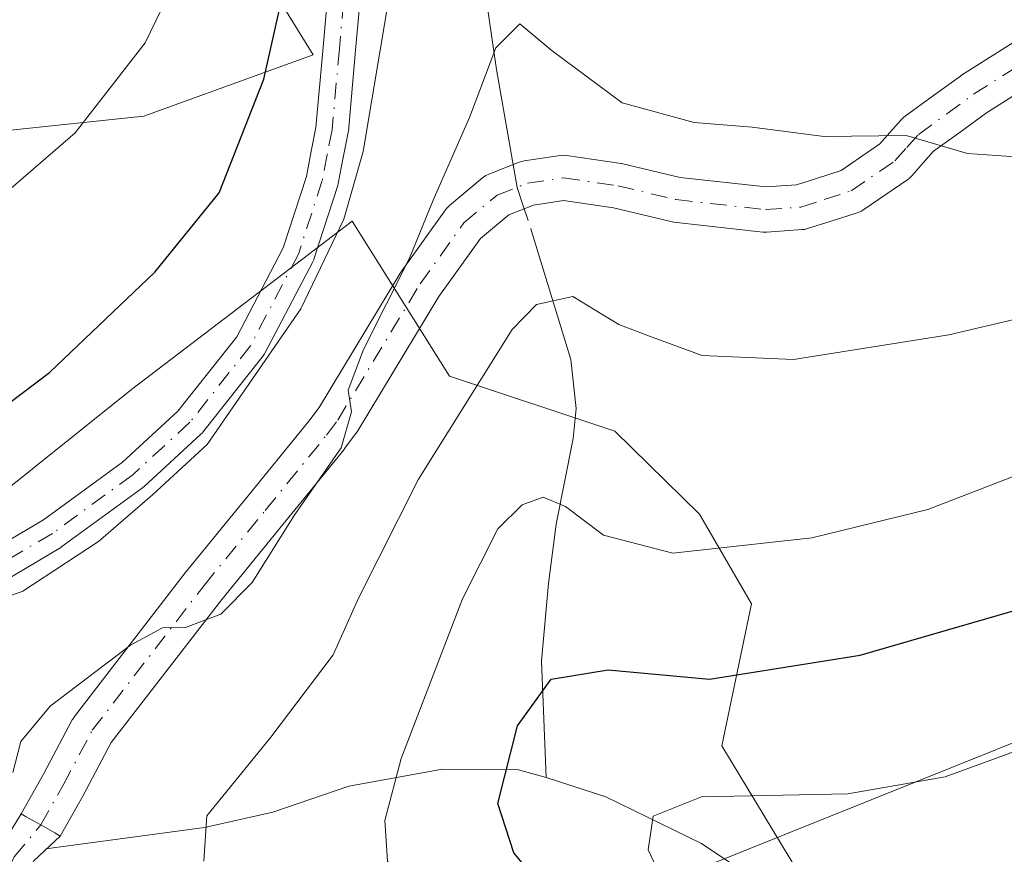
# Model space of a CAD drawing. Units: metres. Extents: x 603373 to 606798, y 4773170 to 4775536.
# Drawn here: x 603988 to 604066, y 4774293 to 4774359 of the extents above; entities that cross this region are included whole.
import ezdxf

# ---------------------------------------------------------------- set-up
doc = ezdxf.new("R2010")
doc.units = ezdxf.units.M
doc.header["$MEASUREMENT"] = 0
doc.linetypes.add('DGN Style 4', pattern=[2.6384748266838614, 1.318413404963828, -0.6592067024819142, 0.001648016756204785, -0.6592067024819142])
for name, color, linetype, lineweight in [('Arbolado forestal CxS', 92, 'Continuous', 0), ('Camino Cxs', 7, 'Continuous', 0), ('Camino eje', 30, 'DGN Style 4', 13), ('Corriente natural lineal', 142, 'Continuous', 13), ('Corriente natural lineal oculto', 9, 'DGN Style 4', 13), ('Curva de nivel maestra', 30, 'Continuous', 30), ('Curva de nivel normal', 30, 'Continuous', 0), ('Pastizal CxS', 92, 'Continuous', 0), ('Pista no pavimentada Cxs', 111, 'Continuous', 0), ('Pista no pavimentada eje', 91, 'DGN Style 4', 0), ('Prado CxS', 92, 'Continuous', 0), ('Tendido', 6, 'Continuous', 0)]:
    doc.layers.add(name, color=color, linetype=linetype, lineweight=lineweight)

# ---------------------------------------------------------------- blocks, each defined once
blk = doc.blocks.new('*U25')
at = {"layer": 'Pastizal CxS', "color": 92, "linetype": 'Continuous', "lineweight": 0}
blk.add_polyline3d([(603977.1101000002, 4774488.3103, 520.2715999999928), (603992.9748000001, 4774478.430299999, 513.854600000006), (603990.0577999996, 4774472.593499999, 512.7562999999936), (603985.1969, 4774464.812700001, 511.5607000000019), (603991.0299000005, 4774454.227700001, 506.3977000000014), (603994.9183, 4774450.3369, 503.3019999999961), (604006.5853000004, 4774433.8027, 493.9137999999948), (604018.2514000004, 4774421.1599, 487.9823000000034), (604024.0849000001, 4774414.3509, 485.4296000000032), (603991.1187000005, 4774377.8839, 489.3916000000027), (604000.9057, 4774369.431299999, 482.8975999999967), (604006.4315, 4774364.519500001, 478.8239999999933), (604011.3428999997, 4774356.538100001, 474.1223999999929), (603997.8359000003, 4774351.626700001, 480.206600000005), (603986.1705, 4774350.398700001, 483.2942000000039)], dxfattribs=at)
blk = doc.blocks.new('*U27')
at = {"layer": 'Prado CxS', "color": 92, "linetype": 'Continuous', "lineweight": 0}
blk.add_polyline3d([(603977.4184999998, 4774314.259099999, 472.4440000000032), (603996.8617000004, 4774329.819700001, 474.2455999999948), (604007.5009000005, 4774337.9409, 472.3196000000025), (604014.4672999998, 4774343.259099999, 470.7661999999983), (604022.2374999998, 4774330.867699999, 463.2872999999963), (604035.4351000005, 4774326.499100001, 457.9775999999983), (604042.1688999999, 4774319.865499999, 456.9544000000024), (604046.3339000001, 4774312.704700001, 454.2940999999992), (604043.9581000004, 4774301.380100001, 448.6526000000013), (604056.1661, 4774281.1909, 440.6416999999929), (604062.9715, 4774269.519300001, 440.4498000000021), (604079.4981000006, 4774247.1503, 439.743100000007), (604086.4506999999, 4774265.930500001, 429.255799999999), (604112.5528999995, 4774241.314099999, 419.1238000000012), (604119.3576999997, 4774223.8081, 418.5323999999964), (604135.8853000002, 4774206.300899999, 418.9680999999982), (604135.4567, 4774202.9099, 419.9665999999997), (604127.8898999998, 4774189.2653, 422.3129000000045)], dxfattribs=at)

msp = doc.modelspace()

# ---------------------------------------------------------------- linework, layer by layer
at = {"layer": 'Arbolado forestal CxS', "color": 92, "linetype": 'Continuous', "lineweight": 0}
for points in [[(603986.1705, 4774350.398700001, 483.2942000000039), (603997.8359000003, 4774351.626700001, 480.206600000005), (604011.3428999997, 4774356.538100001, 474.1223999999929), (604006.4315, 4774364.519500001, 478.8239999999933), (604000.9057, 4774369.431299999, 482.8975999999967), (603991.1187000005, 4774377.8839, 489.3916000000027), (604024.0849000001, 4774414.3509, 485.4296000000032), (604028.9457, 4774407.5429, 483.2599000000046), (604045.4725000003, 4774394.983899999, 479.6150000000052), (604060.0554999998, 4774380.394900001, 475.1301999999997), (604093.1108999997, 4774382.3397, 475.7828000000009)], [(604024.0849000001, 4774414.3509, 485.4296000000032), (603991.1187000005, 4774377.8839, 489.3916000000027), (604000.9057, 4774369.431299999, 482.8975999999967), (604006.4315, 4774364.519500001, 478.8239999999933), (604011.3428999997, 4774356.538100001, 474.1223999999929), (603997.8359000003, 4774351.626700001, 480.206600000005), (603986.1705, 4774350.398700001, 483.2942000000039)], [(604127.8898999998, 4774189.2653, 422.3129000000045), (604135.4567, 4774202.9099, 419.9665999999997), (604135.8853000002, 4774206.300899999, 418.9680999999982), (604119.3576999997, 4774223.8081, 418.5323999999964), (604112.5528999995, 4774241.314099999, 419.1238000000012), (604086.4506999999, 4774265.930500001, 429.255799999999), (604079.4981000006, 4774247.1503, 439.743100000007), (604062.9715, 4774269.519300001, 440.4498000000021), (604056.1661, 4774281.1909, 440.6416999999929), (604043.9581000004, 4774301.380100001, 448.6526000000013), (604046.3339000001, 4774312.704700001, 454.2940999999992), (604042.1688999999, 4774319.865499999, 456.9544000000024), (604035.4351000005, 4774326.499100001, 457.9775999999983), (604022.2374999998, 4774330.867699999, 463.2872999999963), (604014.4672999998, 4774343.259099999, 470.7661999999983), (604007.5009000005, 4774337.9409, 472.3196000000025), (603996.8617000004, 4774329.819700001, 474.2455999999948), (603977.4184999998, 4774314.259099999, 472.4440000000032)], [(604127.8898999998, 4774189.2653, 422.3129000000045), (604135.4567, 4774202.9099, 419.9665999999997), (604135.8853000002, 4774206.300899999, 418.9680999999982), (604119.3576999997, 4774223.8081, 418.5323999999964), (604112.5528999995, 4774241.314099999, 419.1238000000012), (604086.4506999999, 4774265.930500001, 429.255799999999), (604079.4981000006, 4774247.1503, 439.743100000007), (604062.9715, 4774269.519300001, 440.4498000000021), (604056.1661, 4774281.1909, 440.6416999999929), (604043.9581000004, 4774301.380100001, 448.6526000000013), (604046.3339000001, 4774312.704700001, 454.2940999999992), (604042.1688999999, 4774319.865499999, 456.9544000000024), (604035.4351000005, 4774326.499100001, 457.9775999999983), (604022.2374999998, 4774330.867699999, 463.2872999999963), (604014.4672999998, 4774343.259099999, 470.7661999999983), (604007.5009000005, 4774337.9409, 472.3196000000025), (603996.8617000004, 4774329.819700001, 474.2455999999948), (603977.4184999998, 4774314.259099999, 472.4440000000032)]]:
    msp.add_polyline3d(points, dxfattribs=at)
at = {"layer": 'Camino Cxs', "color": 7, "linetype": 'Continuous', "lineweight": 0, "extrusion": (-0.4929701851893346, -0.8700462021916141, 5.065907790051516e-05), "elevation": -4451606.139219522, "flags": 128}
msp.add_lwpolyline([(-1828088.051177876, 692.7924630778658), (-1828087.572152358, 692.4150630809901), (-1828086.251000474, 691.2902630759356), (-1828084.95192685, 690.0639630719577), (-1828084.451046375, 689.5592630737148)], dxfattribs=at)
at = {"layer": 'Camino Cxs', "color": 7, "linetype": 'Continuous', "lineweight": 0}
for points in [[(603981.2865000004, 4774314.348099999, 475.5832999999984), (603989.8337000003, 4774319.421700001, 472.0519999999961), (603996.1397000002, 4774324.022100001, 471.6551000000036), (604000.5698999995, 4774328.092900001, 471.5424000000058), (604005.2647000002, 4774334.0209, 471.7238000000071), (604008.9720999999, 4774341.119899999, 473.6288999999961), (604010.8191000001, 4774346.8255, 474.8426999999938), (604011.2090999996, 4774348.833699999, 474.7118999999948), (604011.5812999997, 4774350.7379, 474.4247999999934), (604012.1503, 4774357.1349, 474.6359999999986), (604012.7203000003, 4774363.579700001, 475.1972999999998)], [(603981.2865000004, 4774314.348099999, 475.5832999999984), (603989.8337000003, 4774319.421700001, 472.0519999999961), (603996.1397000002, 4774324.022100001, 471.6551000000036), (604000.5698999995, 4774328.092900001, 471.5424000000058), (604005.2647000002, 4774334.0209, 471.7238000000071), (604008.9720999999, 4774341.119899999, 473.6288999999961), (604010.8191000001, 4774346.8255, 474.8426999999938), (604011.2090999996, 4774348.833699999, 474.7118999999948), (604011.5812999997, 4774350.7379, 474.4247999999934), (604012.1503, 4774357.1349, 474.6359999999986), (604012.7203000003, 4774363.579700001, 475.1972999999998)], [(604015.3066999996, 4774363.312899999, 475.3948999999994), (604014.7401000002, 4774356.905300001, 474.3592000000062), (604014.1651, 4774350.439900001, 474.6290000000009), (604014.1482999995, 4774350.317700001, 474.6509999999981), (604013.7610999999, 4774348.3365, 474.8016999999964), (604013.3563000001, 4774346.2523, 474.359500000006), (604013.3169, 4774346.0997, 474.2967999999965), (604011.4118999997, 4774340.2147, 473.928700000004), (604011.3967000004, 4774340.170499999, 473.9401999999973), (604011.3274999997, 4774340.013499999, 473.9750000000058), (604007.5125000002, 4774332.708500001, 470.7548999999999), (604007.4861000003, 4774332.660300001, 470.7421999999933), (604007.3790999996, 4774332.502900001, 470.7295000000013), (604002.5443000002, 4774326.3979, 470.5859000000055), (604002.5210999995, 4774326.3695, 470.5886000000028), (604002.4046999998, 4774326.2479, 470.6006000000052), (603997.8447000004, 4774322.0579, 470.6750999999931), (603997.8006999996, 4774322.019300001, 470.6768000000012), (603997.7313000001, 4774321.9649, 470.6811000000016), (603991.3163000002, 4774317.2849, 471.4655999999959), (603991.2137000002, 4774317.217300001, 471.4554999999964), (603982.7385, 4774312.1863, 472.1726999999955)], [(604015.3066999996, 4774363.312899999, 475.3948999999994), (604014.7401000002, 4774356.905300001, 474.3592000000062), (604014.1651, 4774350.439900001, 474.6290000000009), (604014.1482999995, 4774350.317700001, 474.6509999999981), (604013.7610999999, 4774348.3365, 474.8016999999964), (604013.3563000001, 4774346.2523, 474.359500000006), (604013.3169, 4774346.0997, 474.2967999999965), (604011.4118999997, 4774340.2147, 473.928700000004), (604011.3967000004, 4774340.170499999, 473.9401999999973), (604011.3274999997, 4774340.013499999, 473.9750000000058), (604007.5125000002, 4774332.708500001, 470.7548999999999), (604007.4861000003, 4774332.660300001, 470.7421999999933), (604007.3790999996, 4774332.502900001, 470.7295000000013), (604002.5443000002, 4774326.3979, 470.5859000000055), (604002.5210999995, 4774326.3695, 470.5886000000028), (604002.4046999998, 4774326.2479, 470.6006000000052), (603997.8447000004, 4774322.0579, 470.6750999999931), (603997.8006999996, 4774322.019300001, 470.6768000000012), (603997.7313000001, 4774321.9649, 470.6811000000016), (603991.3163000002, 4774317.2849, 471.4655999999959), (603991.2137000002, 4774317.217300001, 471.4554999999964), (603982.7385, 4774312.1863, 472.1726999999955)], [(603986.4501999998, 4774293.281400001, 469.2912999999971), (603988.0519000003, 4774295.951900001, 467.2782000000007), (603988.4687000001, 4774295.7158, 466.9008000000031), (603989.6180999996, 4774295.064400001, 465.7759999999981), (603990.7483000001, 4774294.423900001, 464.5497000000032), (603991.1841000002, 4774294.176999999, 464.0449999999983), (603991.1804999998, 4774294.170700001, 464.0478000000003), (603989.0730999997, 4774292.191099999, 466.2912999999971), (603987.3551000003, 4774289.020099999, 467.2336000000069)], [(603986.4501999998, 4774293.281400001, 469.2912999999971), (603988.0519000003, 4774295.951900001, 467.2782000000007)], [(603991.1841000002, 4774294.176999999, 464.0449999999983), (603991.1804999998, 4774294.170700001, 464.0478000000003), (603989.0730999997, 4774292.191099999, 466.2912999999971), (603987.3551000003, 4774289.020099999, 467.2336000000069)]]:
    msp.add_polyline3d(points, dxfattribs=at)
at = {"layer": 'Camino eje', "color": 30, "linetype": 'DGN Style 4', "lineweight": 13}
for points in [[(604014.0151000004, 4774363.465100001, 475.2817000000068), (604013.4451000001, 4774357.020099999, 474.3901000000042), (604012.8701, 4774350.5551, 473.9942000000011), (604012.4851000002, 4774348.585100001, 473.7223999999987), (604012.0800999999, 4774346.5001, 473.8043999999937), (604010.1750999996, 4774340.6151, 473.6682000000001), (604006.3601000002, 4774333.3101, 471.2010000000009), (604001.5251000002, 4774327.2051, 471.0283999999957), (603996.9650999998, 4774323.015100001, 471.107799999998), (603990.5500999996, 4774318.335100001, 471.6796999999933), (603981.9501, 4774313.2301, 473.7433000000019)], [(603920.4567, 4774250.0101, 468.7706999999937), (603920.9250999996, 4774249.4001, 468.3999999999942), (603923.6951000001, 4774250.5701, 468.1821000000054), (603931.8450999996, 4774254.380100001, 467.9738999999972), (603938.5651000004, 4774259.1601, 467.9648000000016), (603945.3750999998, 4774262.530099999, 467.4763999999996), (603969.3300999999, 4774271.470100001, 465.8117000000057), (603979.7851, 4774276.425100001, 466.9967999999935), (603981.1350999996, 4774277.3751, 467.485799999995), (603982.8224999999, 4774278.6525, 467.2918999999966), (603983.3551000003, 4774279.5551, 466.9986999999965), (603984.5378999999, 4774281.0943, 466.2140000000073), (603984.8553999999, 4774282.575999999, 466.1674000000058), (603985.1728999997, 4774285.856899999, 467.6768000000012), (603986.1254000004, 4774289.455200001, 468.575800000006), (603987.5012999997, 4774292.5244, 468.2749999999942), (603989.6179999998, 4774295.064400001, 465.7761000000028)]]:
    msp.add_polyline3d(points, dxfattribs=at)
at = {"layer": 'Corriente natural lineal', "color": 142, "linetype": 'Continuous', "lineweight": 13}
for points in [[(604024.2478999998, 4774384.348099999, 472.9575000000041), (604024.3591, 4774384.103499999, 472.8861000000034), (604023.9501, 4774371.9801, 470.3067000000011), (604024.2901, 4774367.0701, 468.8451999999961), (604025.9901000002, 4774355.360099999, 466.0415000000066), (604027.6401000004, 4774345.9301, 463.6448999999994), (604028.0925000003, 4774344.5557, 463.3534000000073)], [(604028.7235000003, 4774342.638499999, 462.9312000000064), (604031.9001000002, 4774332.200099999, 459.1049000000058), (604032.3400999998, 4774328.3101, 457.9633999999933), (604032.0900999998, 4774325.9101, 457.3715999999986), (604030.7402999997, 4774319.0601, 455.742499999993), (604030.1300999997, 4774314.3201, 454.3843999999954), (604029.5698999995, 4774308.1501, 452.6815000000061), (604029.9401000004, 4774298.840100001, 449.617499999993)], [(603990.0201000003, 4774293.1501, 463.4808000000049), (604002.6901000004, 4774294.860300001, 461.2145000000019), (604008.1501000002, 4774296.090100001, 459.5708000000013), (604014.2001, 4774298.1599, 457.743100000007), (604021.6700999998, 4774299.5101, 454.4410000000062), (604027.7301000003, 4774299.450099999, 450.709600000002), (604029.9401000004, 4774298.840100001, 449.617499999993)], [(604029.9401000004, 4774298.840100001, 449.617499999993), (604034.7100999998, 4774297.3101, 447.6854000000022), (604042.3400999998, 4774293.5701, 445.0448999999935), (604048.4401000004, 4774289.5001, 443.2462999999989), (604052.2100999998, 4774287.420100001, 441.9088999999949), (604056.9301000005, 4774285.8101, 440.7569999999978), (604067.2701000003, 4774285.160300001, 437.7234000000026), (604074.7500999998, 4774284.470100001, 435.645399999994), (604077.0903000003, 4774284.1801, 434.7526000000071), (604080.1401000004, 4774283.4199, 433.242499999993), (604083.9901000002, 4774281.1503, 431.104800000001), (604089.7732999995, 4774268.9911, 427.521900000007), (604092.6836999999, 4774263.9639, 426.5571000000054), (604095.9249, 4774261.251900001, 425.2152999999962), (604099.4304999998, 4774259.8629, 423.868100000007), (604102.5159, 4774258.157099999, 422.5048999999999)]]:
    msp.add_polyline3d(points, dxfattribs=at)
at = {"layer": 'Corriente natural lineal oculto', "color": 9, "linetype": 'DGN Style 4', "lineweight": 13, "extrusion": (0.06400982678236253, -0.1944843739397482, 0.9788148805410328), "elevation": -889418.1411124845, "flags": 128}
msp.add_lwpolyline([(2066347.789717991, 4254216.52833461), (2066347.789717991, 4254214.466279886)], dxfattribs=at)
at = {"layer": 'Curva de nivel maestra', "color": 30, "linetype": 'Continuous', "lineweight": 30, "flags": 128}
for points, elevation in [([(603982.5599999996, 4774325.3201), (603990.3300000001, 4774331.1601), (603998.7199999997, 4774339.170100001), (604003.8499999996, 4774345.520099999), (604007.4299999997, 4774354.590100001), (604011.7000000002, 4774373.6801), (604016.25, 4774387.640100001), (604018.2300000006, 4774391.640100001), (604020.3399999999, 4774392.940099999), (604024.4500000002, 4774392.7301), (604031.29, 4774390.170100001), (604035.7000000002, 4774387.7501), (604038.9100000003, 4774386.2401), (604041.7699999996, 4774383.940099999), (604044.0499999998, 4774383.440099999), (604046.1600000003, 4774385.340100001), (604048.7400000002, 4774385.940099999), (604051.7699999996, 4774384.920100001), (604054.1200000001, 4774383.3201), (604059.6399999997, 4774381.640100001), (604071.4600000001, 4774381.130100001)], 475), ([(603979.8300000001, 4774212.440099999), (603999.5899999999, 4774208.9901), (604007.8300000001, 4774208.2601), (604013.8200000003, 4774209.690099999), (604025.3399999999, 4774213.880100001), (604034.2100000001, 4774218.040100001), (604042.4400000004, 4774223.530099999), (604049.3600000005, 4774230.280099999), (604058.6600000003, 4774241.5601), (604061.0800000001, 4774246.090100001), (604060.3499999996, 4774250.1501), (604057.4199999999, 4774256.350099999), (604050.3200000003, 4774264.340100001), (604042.9800000006, 4774272.9901), (604038.1600000003, 4774278.5601), (604033.2199999997, 4774285.800100001), (604027.3700000001, 4774292.8301), (604026.0800000001, 4774296.770099999), (604027.6600000003, 4774302.9801), (604030.3399999999, 4774306.700099999), (604034.8799999999, 4774307.450099999), (604042.9699999997, 4774306.700099999), (604055, 4774308.600099999), (604070.7800000003, 4774313.190099999)], 450)]:
    msp.add_lwpolyline(points, dxfattribs=dict(at, elevation=elevation))
at = {"layer": 'Curva de nivel normal', "color": 30, "linetype": 'Continuous', "lineweight": 0, "flags": 128}
for points, elevation in [([(603979.7000000002, 4774339.380000001), (603992.3700000001, 4774350.310000001), (603997.9600000001, 4774357.5), (604000.1100000005, 4774361.970000001), (604006.3099999996, 4774380.41), (604010.1500000004, 4774394.41), (604013.4400000004, 4774401), (604015.8200000003, 4774403.210000001), (604018.7400000002, 4774404.060000001), (604021.8499999996, 4774403.939999999), (604024.4100000003, 4774404.289999999), (604027.6100000005, 4774403.970000001), (604030.8799999999, 4774402.42), (604040.2199999997, 4774399.16), (604051.4500000002, 4774397.600000001), (604062.7599999999, 4774397.76), (604075.8399999999, 4774399.130000001), (604083.0199999996, 4774399.789999999), (604095.4000000004, 4774402.689999999), (604119.5599999996, 4774410.960000001), (604136.7199999997, 4774418.939999999)], 480), ([(603982.4199999999, 4774311.630000001), (603988.1900000004, 4774313.720000001), (603994.2400000002, 4774317.680000001), (603998.5300000003, 4774321.42), (604002.9100000003, 4774325.42), (604010.3799999999, 4774336.25), (604013.7999999998, 4774343.41), (604015.3499999996, 4774348.82), (604017.3799999999, 4774361.039999999), (604021.0800000001, 4774369.74), (604025.7699999996, 4774374.609999999), (604027.29, 4774375.140000001), (604030.1399999997, 4774374.640000001), (604034.1600000003, 4774372.26), (604037.5300000003, 4774369.689999999), (604044.1699999999, 4774367.119999999), (604051.0800000001, 4774365.480000001), (604054.0800000001, 4774365.300000001), (604056.0800000001, 4774365.850000001), (604057.9600000001, 4774365.67), (604059.6900000004, 4774365.02), (604062.8300000001, 4774364.359999999), (604066.1200000001, 4774363.380000001), (604070.3399999999, 4774364.32)], 470), ([(603987.4000000004, 4774299.25), (603988.0199999996, 4774301.710000001), (603990.3700000001, 4774304.529999999), (603996.7800000003, 4774309.41), (603999.3300000001, 4774310.779999999), (604001.1699999999, 4774310.82), (604003.9800000006, 4774311.890000001), (604006.4900000002, 4774314.42), (604009.8399999999, 4774319.75), (604013.5800000001, 4774325.16), (604014.4100000003, 4774328.039999999), (604014.1600000003, 4774329.75), (604015.3600000005, 4774333.02), (604019.0499999998, 4774340.300000001), (604020.9400000004, 4774344.939999999), (604023.8200000003, 4774351.52), (604025.9299999997, 4774357.09), (604027.8399999999, 4774359), (604030.4299999997, 4774356.84), (604036.0099999999, 4774352.710000001), (604041.75, 4774351.119999999), (604046.3799999999, 4774350.75), (604052.1200000001, 4774350), (604058.6600000003, 4774350.09), (604063.5700000003, 4774348.65), (604067.4100000003, 4774348.380000001)], 465), ([(604002.6437999997, 4774292.171), (604002.8600000005, 4774295.800000001), (604007.9800000006, 4774302.07), (604012.9600000001, 4774308.640000001), (604014.9800000006, 4774313.15), (604019.75, 4774322.65), (604027.2400000002, 4774334.609999999), (604029.1600000003, 4774336.600000001), (604032.0800000001, 4774337.25), (604035.75, 4774335.01), (604038.4100000003, 4774334), (604042.4000000004, 4774332.52), (604049.6799999997, 4774332.220000001), (604062.0599999996, 4774334.180000001), (604067.7400000002, 4774335.52)], 460), ([(603986.4199999999, 4774236.949999999), (604001.4199999999, 4774240.82), (604014.4100000003, 4774246.779999999), (604021.6500000004, 4774251.609999999), (604025.6399999997, 4774256.369999999), (604029.8200000003, 4774263.230000001), (604033.4000000004, 4774268.91), (604033.6299999999, 4774272.810000001), (604030, 4774279.980000001), (604023.5999999996, 4774286.359999999), (604018.79, 4774289.930000001), (604017.29, 4774292.16), (604017.0800000001, 4774295.42), (604018.3700000001, 4774300.369999999), (604023.2800000003, 4774313.100000001), (604026.0800000001, 4774318.689999999), (604028.0199999996, 4774320.609999999), (604029.7100000001, 4774321.220000001), (604031.4900000002, 4774320.49), (604034.5099999999, 4774318.180000001), (604040.04, 4774316.75), (604051.1399999997, 4774317.980000001), (604060.4000000004, 4774320.24), (604069.2800000003, 4774323.66)], 455), ([(604067.7100000001, 4774252.609999999), (604064.0800000001, 4774259.810000001), (604049.9400000004, 4774274.480000001), (604041.2400000002, 4774286.33), (604038.0700000003, 4774293.060000001), (604038.4699999997, 4774295.75), (604042.3399999999, 4774297.310000001), (604054, 4774297.529999999), (604061.7800000003, 4774298.890000001), (604067.2999999998, 4774300.91)], 445)]:
    msp.add_lwpolyline(points, dxfattribs=dict(at, elevation=elevation))
at = {"layer": 'Pastizal CxS', "color": 92, "linetype": 'Continuous', "lineweight": 0}
msp.add_polyline3d([(604024.0849000001, 4774414.3509, 485.4296000000032), (603991.1187000005, 4774377.8839, 489.3916000000027), (604000.9057, 4774369.431299999, 482.8975999999967), (604006.4315, 4774364.519500001, 478.8239999999933), (604011.3428999997, 4774356.538100001, 474.1223999999929), (603997.8359000003, 4774351.626700001, 480.206600000005), (603986.1705, 4774350.398700001, 483.2942000000039)], dxfattribs=at)
at = {"layer": 'Pista no pavimentada Cxs', "color": 111, "linetype": 'Continuous', "lineweight": 0, "extrusion": (-0.4929701851893346, -0.8700462021916141, 5.065907790051516e-05), "elevation": -4451606.139219522, "flags": 128}
msp.add_lwpolyline([(-1828088.051177876, 692.7924630778658), (-1828087.572152358, 692.4150630809901), (-1828086.251000474, 691.2902630759356), (-1828084.95192685, 690.0639630719577), (-1828084.451046375, 689.5592630737148)], dxfattribs=at)
at = {"layer": 'Pista no pavimentada Cxs', "color": 111, "linetype": 'Continuous', "lineweight": 0}
for points in [[(604071.0817, 4774355.701500001, 476.6689000000042), (604065.0626999997, 4774351.8957, 471.1925999999949), (604062.9644999999, 4774350.364900001, 474.2321999999986), (604060.8570999998, 4774348.8345, 475.7871000000014), (604060.0557000004, 4774347.929500001, 476.4287999999942), (604059.1086999997, 4774346.8673, 476.022299999997), (604058.9221000001, 4774346.6863, 475.820000000007), (604058.7851, 4774346.5821, 475.6861000000063), (604055.2950999998, 4774344.1819, 471.6116000000038), (604055.0696999999, 4774344.049900001, 471.2786999999954), (604054.8274999997, 4774343.952099999, 470.9434000000037), (604052.6863000002, 4774343.261499999, 467.8816999999981), (604050.8003000002, 4774342.656300001, 466.4486999999936), (604050.5626999997, 4774342.5975, 466.3117999999959), (604050.3743000003, 4774342.574300001, 466.2253000000055), (604047.5543000001, 4774342.3793, 465.1661000000022), (604047.4301000005, 4774342.3751, 465.1502999999939), (604047.2302999999, 4774342.386299999, 465.1606999999931), (604040.1189000001, 4774343.1809, 467.1861000000063), (604040.0062999995, 4774343.197100001, 467.2750999999989), (604039.9030999999, 4774343.218499999, 467.3567000000039), (604035.3169, 4774344.306500001, 470.6146000000008), (604031.3180999998, 4774344.8917, 471.6061000000045), (604028.9247000003, 4774344.5373, 469.1863000000012), (604026.9561000001, 4774343.766899999, 468.2651000000042), (604024.7096999995, 4774341.879899999, 470.3074999999953), (604021.3901000004, 4774337.252900001, 476.9076999999961), (604014.8583000004, 4774326.444900001, 466.9774999999936), (604014.7615, 4774326.301100001, 466.9210000000021), (604013.8640999999, 4774325.0953, 466.6137000000017), (604013.8158999998, 4774325.033700001, 466.6064999999944), (604008.9307000004, 4774319.033500001, 467.0644999999931), (604004.0657000003, 4774313.061699999, 467.1719000000012), (603995.2493000003, 4774301.637700001, 466.2164000000049), (603993.0085000005, 4774297.3983, 463.8430999999982), (603992.9833000004, 4774297.3519, 463.8117000000057), (603991.1841000002, 4774294.176999999, 464.0449999999983), (603990.7483000001, 4774294.423900001, 464.5497000000032), (603989.6180999996, 4774295.064400001, 465.7759999999981), (603988.4687000001, 4774295.7158, 466.9008000000031), (603988.0519000003, 4774295.951900001, 467.2782000000007), (603989.8381000003, 4774299.103900001, 465.6956000000064), (603992.1387, 4774303.456300001, 465.3215000000055), (603992.1712999997, 4774303.515100001, 465.3380000000034), (603992.3051000005, 4774303.7149, 465.3864999999933), (604001.2302999999, 4774315.279899999, 467.820200000002), (604001.2597000003, 4774315.317100001, 467.8175000000047), (604006.1394999997, 4774321.3069, 468.0385999999999), (604010.9994999999, 4774327.2763, 467.6760999999969), (604011.8221000005, 4774328.381100001, 468.1757000000071), (604018.3459000001, 4774339.1755, 478.9712), (604018.4238999998, 4774339.2939, 478.8344999999972), (604021.9162999997, 4774344.1621, 474.1763999999966), (604022.0000999998, 4774344.269900001, 474.1781000000047), (604022.2210999997, 4774344.4911, 474.1442999999999), (604024.8674999997, 4774346.7139, 472.3276000000042), (604025.1249000002, 4774346.894300001, 472.0476000000053), (604025.3687000005, 4774347.011499999, 471.7439000000013), (604027.8028999995, 4774347.9641, 468.9621000000043), (604027.9962999999, 4774348.0273, 469.1882999999943), (604028.1951000001, 4774348.068499999, 469.4241000000038), (604031.0526999999, 4774348.491699999, 472.9339999999939), (604031.3164999997, 4774348.5111, 473.2641000000004), (604031.5771000005, 4774348.4921, 473.5816999999952), (604035.9161, 4774347.8573, 471.3062000000064), (604035.9681000002, 4774347.848900001, 471.2473999999929), (604036.0711000003, 4774347.827500001, 471.1245999999956), (604040.6277000001, 4774346.746300001, 466.751900000003), (604047.4682999998, 4774345.982100001, 467.7378999999929), (604049.9080999997, 4774346.150900001, 469.1750999999931), (604051.5839000001, 4774346.6887, 470.5929000000033), (604053.4722999996, 4774347.297499999, 472.3834999999963), (604056.5663000002, 4774349.4253, 472.834400000007), (604057.3646999998, 4774350.320699999, 472.1420999999973), (604058.2927000001, 4774351.3685, 471.3830000000017), (604058.4830999998, 4774351.554099999, 471.2541000000056), (604058.5822999999, 4774351.6315, 471.2070999999996), (604060.8459000001, 4774353.2753, 471.5051999999997), (604062.9890999999, 4774354.839299999, 473.9572000000044), (604063.0881000003, 4774354.9067, 474.0622000000003), (604069.1930999998, 4774358.7665, 481.8074000000051)], [(603988.0519000003, 4774295.951900001, 467.2782000000007), (603989.8381000003, 4774299.103900001, 465.6956000000064), (603992.1387, 4774303.456300001, 465.3215000000055), (603992.1712999997, 4774303.515100001, 465.3380000000034), (603992.3051000005, 4774303.7149, 465.3864999999933), (604001.2302999999, 4774315.279899999, 467.820200000002), (604001.2597000003, 4774315.317100001, 467.8175000000047), (604006.1394999997, 4774321.3069, 468.0385999999999), (604010.9994999999, 4774327.2763, 467.6760999999969), (604011.8221000005, 4774328.381100001, 468.1757000000071), (604018.3459000001, 4774339.1755, 478.9712), (604018.4238999998, 4774339.2939, 478.8344999999972), (604021.9162999997, 4774344.1621, 474.1763999999966), (604022.0000999998, 4774344.269900001, 474.1781000000047), (604022.2210999997, 4774344.4911, 474.1442999999999), (604024.8674999997, 4774346.7139, 472.3276000000042), (604025.1249000002, 4774346.894300001, 472.0476000000053), (604025.3687000005, 4774347.011499999, 471.7439000000013), (604027.8028999995, 4774347.9641, 468.9621000000043), (604027.9962999999, 4774348.0273, 469.1882999999943), (604028.1951000001, 4774348.068499999, 469.4241000000038), (604031.0526999999, 4774348.491699999, 472.9339999999939), (604031.3164999997, 4774348.5111, 473.2641000000004), (604031.5771000005, 4774348.4921, 473.5816999999952), (604035.9161, 4774347.8573, 471.3062000000064), (604035.9681000002, 4774347.848900001, 471.2473999999929), (604036.0711000003, 4774347.827500001, 471.1245999999956), (604040.6277000001, 4774346.746300001, 466.751900000003), (604047.4682999998, 4774345.982100001, 467.7378999999929), (604049.9080999997, 4774346.150900001, 469.1750999999931), (604051.5839000001, 4774346.6887, 470.5929000000033), (604053.4722999996, 4774347.297499999, 472.3834999999963), (604056.5663000002, 4774349.4253, 472.834400000007), (604057.3646999998, 4774350.320699999, 472.1420999999973), (604058.2927000001, 4774351.3685, 471.3830000000017), (604058.4830999998, 4774351.554099999, 471.2541000000056), (604058.5822999999, 4774351.6315, 471.2070999999996), (604060.8459000001, 4774353.2753, 471.5051999999997), (604062.9890999999, 4774354.839299999, 473.9572000000044), (604063.0881000003, 4774354.9067, 474.0622000000003), (604069.1930999998, 4774358.7665, 481.8074000000051)], [(604071.0817, 4774355.701500001, 476.6689000000042), (604065.0626999997, 4774351.8957, 471.1925999999949), (604062.9644999999, 4774350.364900001, 474.2321999999986), (604060.8570999998, 4774348.8345, 475.7871000000014), (604060.0557000004, 4774347.929500001, 476.4287999999942), (604059.1086999997, 4774346.8673, 476.022299999997), (604058.9221000001, 4774346.6863, 475.820000000007), (604058.7851, 4774346.5821, 475.6861000000063), (604055.2950999998, 4774344.1819, 471.6116000000038), (604055.0696999999, 4774344.049900001, 471.2786999999954), (604054.8274999997, 4774343.952099999, 470.9434000000037), (604052.6863000002, 4774343.261499999, 467.8816999999981), (604050.8003000002, 4774342.656300001, 466.4486999999936), (604050.5626999997, 4774342.5975, 466.3117999999959), (604050.3743000003, 4774342.574300001, 466.2253000000055), (604047.5543000001, 4774342.3793, 465.1661000000022), (604047.4301000005, 4774342.3751, 465.1502999999939), (604047.2302999999, 4774342.386299999, 465.1606999999931), (604040.1189000001, 4774343.1809, 467.1861000000063), (604040.0062999995, 4774343.197100001, 467.2750999999989), (604039.9030999999, 4774343.218499999, 467.3567000000039), (604035.3169, 4774344.306500001, 470.6146000000008), (604031.3180999998, 4774344.8917, 471.6061000000045), (604028.9247000003, 4774344.5373, 469.1863000000012), (604026.9561000001, 4774343.766899999, 468.2651000000042), (604024.7096999995, 4774341.879899999, 470.3074999999953), (604021.3901000004, 4774337.252900001, 476.9076999999961), (604014.8583000004, 4774326.444900001, 466.9774999999936), (604014.7615, 4774326.301100001, 466.9210000000021), (604013.8640999999, 4774325.0953, 466.6137000000017), (604013.8158999998, 4774325.033700001, 466.6064999999944), (604008.9307000004, 4774319.033500001, 467.0644999999931), (604004.0657000003, 4774313.061699999, 467.1719000000012), (603995.2493000003, 4774301.637700001, 466.2164000000049), (603993.0085000005, 4774297.3983, 463.8430999999982), (603992.9833000004, 4774297.3519, 463.8117000000057), (603991.1841000002, 4774294.176999999, 464.0449999999983)]]:
    msp.add_polyline3d(points, dxfattribs=at)
at = {"layer": 'Pista no pavimentada eje', "color": 91, "linetype": 'DGN Style 4', "lineweight": 0}
msp.add_polyline3d([(603989.6179999998, 4774295.064400001, 465.7761000000028), (603991.4171000002, 4774298.239399999, 464.5081000000064), (603993.7301000003, 4774302.6151, 465.5188000000053), (604002.6551000001, 4774314.1801, 467.2143000000069), (604007.5351, 4774320.170100001, 467.5286999999954), (604012.4200999998, 4774326.170100001, 466.9435999999987), (604013.3176999995, 4774327.375800001, 467.1135000000068), (604019.8863000004, 4774338.2445, 477.9146000000038), (604023.3788999999, 4774343.1128, 471.7627999999968), (604026.0247, 4774345.335300001, 470.0050000000047), (604028.4589000001, 4774346.287799999, 469.3438000000024), (604031.3163999999, 4774346.711100001, 472.6049999999959), (604035.6555000005, 4774346.076099999, 470.8209999999963), (604040.3186999997, 4774344.969699999, 467.0136999999959), (604047.4301000005, 4774344.175100001, 466.3972000000067), (604050.2500999998, 4774344.370100001, 467.7773000000016), (604052.1350999996, 4774344.975099999, 469.2112999999954), (604054.2751000002, 4774345.665100001, 471.6589999999997), (604057.7651000004, 4774348.065099999, 474.7501000000047), (604058.7100999998, 4774349.1251, 474.1505000000034), (604059.6401000004, 4774350.175100001, 473.4176000000007), (604061.9051000001, 4774351.8201, 472.323000000004), (604064.0500999996, 4774353.3851, 472.2691999999952), (604070.1551000001, 4774357.245100001, 480.0099999999948)], dxfattribs=at)
at = {"layer": 'Prado CxS', "color": 92, "linetype": 'Continuous', "lineweight": 0}
msp.add_polyline3d([(604127.8898999998, 4774189.2653, 422.3129000000045), (604135.4567, 4774202.9099, 419.9665999999997), (604135.8853000002, 4774206.300899999, 418.9680999999982), (604119.3576999997, 4774223.8081, 418.5323999999964), (604112.5528999995, 4774241.314099999, 419.1238000000012), (604086.4506999999, 4774265.930500001, 429.255799999999), (604079.4981000006, 4774247.1503, 439.743100000007), (604062.9715, 4774269.519300001, 440.4498000000021), (604056.1661, 4774281.1909, 440.6416999999929), (604043.9581000004, 4774301.380100001, 448.6526000000013), (604046.3339000001, 4774312.704700001, 454.2940999999992), (604042.1688999999, 4774319.865499999, 456.9544000000024), (604035.4351000005, 4774326.499100001, 457.9775999999983), (604022.2374999998, 4774330.867699999, 463.2872999999963), (604014.4672999998, 4774343.259099999, 470.7661999999983), (604007.5009000005, 4774337.9409, 472.3196000000025), (603996.8617000004, 4774329.819700001, 474.2455999999948), (603977.4184999998, 4774314.259099999, 472.4440000000032)], dxfattribs=at)
at = {"layer": 'Tendido', "color": 6, "linetype": 'Continuous', "lineweight": 0}
msp.add_polyline3d([(604244.8627000004, 4774375.0756, 446.6156000000047), (604163.2915000003, 4774340.997199999, 454.4878999999929), (604112.4913999997, 4774319.804, 451.7868000000017), (604015.9977000002, 4774281.042500001, 459.8932999999961), (604013.8000999996, 4774279.470100001, 461.8521999999939)], dxfattribs=at)

# ---------------------------------------------------------------- block references
at = {"layer": 'Pastizal CxS', "color": 92, "linetype": 'Continuous', "lineweight": 0}
msp.add_blockref('*U25', (0, 0), dxfattribs=at)
at = {"layer": 'Prado CxS', "color": 92, "linetype": 'Continuous', "lineweight": 0}
msp.add_blockref('*U27', (0, 0), dxfattribs=at)

doc.saveas('drawing.dxf')
